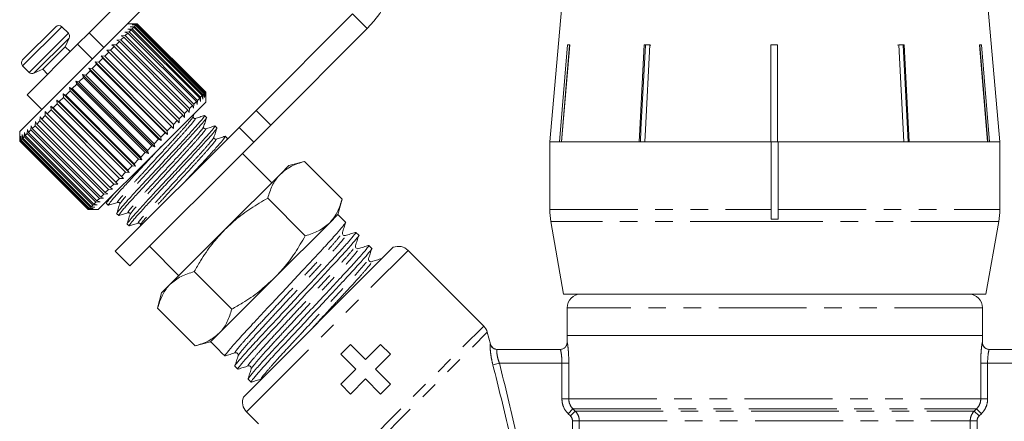
# Model space of a CAD drawing. Units: millimetres. Extents: x -30 to 594, y 18 to 329.
# Drawn here: x 114 to 185, y 256 to 285 of the extents above; entities that cross this region are included whole.
import ezdxf

# ---------------------------------------------------------------- set-up
doc = ezdxf.new("R2010")
doc.units = ezdxf.units.MM
doc.linetypes.add('PHANTOM', pattern=[12.7, 6.35, -1.27, 1.27, -1.27, 1.27, -1.27])

msp = doc.modelspace()

# ---------------------------------------------------------------- linework, layer by layer
at = {"color": 7, "linetype": 'Continuous', "lineweight": 15}
for p, q in [((128.733, 294.304), (118.538, 284.109)), ((129.794, 293.243), (120.968, 284.417)), ((153.086, 290.768), (151.813, 276.225)), ((184.313, 276.225), (183.041, 290.768)), ((130.606, 278.499), (137.572, 285.465)), ((113.742, 282.141), (116.147, 284.545)), ((117.052, 284.064), (116.571, 284.545)), ((122.011, 284.758), (121.308, 284.758)), ((121.52, 284.544), (121.82, 284.562)), ((121.768, 284.51), (121.52, 284.544)), ((121.643, 284.668), (121.939, 284.681)), ((121.905, 284.647), (121.643, 284.668)), ((121.768, 284.51), (121.649, 284.391)), ((121.714, 284.739), (122.003, 284.745)), ((121.988, 284.73), (121.714, 284.739)), ((126.718, 279.561), (121.768, 284.51)), ((121.905, 284.647), (121.82, 284.562)), ((121.82, 284.562), (126.77, 279.612)), ((126.855, 279.697), (121.905, 284.647)), ((121.988, 284.73), (121.939, 284.681)), ((121.939, 284.681), (126.889, 279.731)), ((126.938, 279.78), (121.988, 284.73)), ((122.016, 284.758), (122.003, 284.745)), ((122.003, 284.745), (126.953, 279.795)), ((122.016, 284.758), (122.011, 284.758)), ((126.965, 279.808), (122.016, 284.758)), ((120.968, 284.417), (117.382, 280.831)), ((117.708, 283.278), (118.538, 284.109)), ((121.057, 283.798), (120.843, 283.585)), ((120.855, 283.88), (121.157, 283.899)), ((121.057, 283.798), (120.855, 283.88)), ((126.006, 278.849), (121.057, 283.798)), ((121.123, 284.148), (121.427, 284.169)), ((121.341, 284.083), (121.123, 284.148)), ((121.341, 284.083), (121.157, 283.899)), ((121.157, 283.899), (126.107, 278.949)), ((126.291, 279.134), (121.341, 284.083)), ((121.345, 284.37), (121.649, 284.391)), ((121.58, 284.322), (121.345, 284.37)), ((121.58, 284.322), (121.427, 284.169)), ((121.427, 284.169), (126.376, 279.219)), ((126.529, 279.372), (121.58, 284.322)), ((121.649, 284.391), (126.598, 279.441)), ((131.667, 277.438), (138.633, 284.404)), ((117.708, 283.278), (114.061, 279.631)), ((115.192, 281.47), (116.818, 283.096)), ((116.818, 283.096), (117.112, 283.725)), ((117.172, 282.742), (116.818, 283.096)), ((120.363, 283.105), (120.1, 282.842)), ((120.197, 283.221), (120.489, 283.231)), ((120.363, 283.105), (120.197, 283.221)), ((125.312, 278.155), (120.363, 283.105)), ((120.729, 283.471), (120.489, 283.231)), ((120.489, 283.231), (125.439, 278.282)), ((120.545, 283.57), (120.843, 283.585)), ((120.729, 283.471), (120.545, 283.57)), ((125.679, 278.521), (120.729, 283.471)), ((120.843, 283.585), (125.793, 278.635)), ((152.52, 276.225), (153.103, 283.225)), ((153.232, 283.202), (152.651, 276.225)), ((153.256, 283.225), (152.673, 276.225)), ((153.103, 283.225), (153.256, 283.225)), ((153.232, 283.202), (153.232, 283.225)), ((158.636, 283.225), (159.04, 283.225)), ((158.918, 283.225), (158.716, 283.202)), ((158.716, 283.202), (158.716, 283.225)), ((167.768, 276.225), (167.77, 283.225)), ((167.77, 283.202), (167.769, 276.225)), ((167.77, 283.225), (168.27, 283.225)), ((168.02, 283.225), (167.77, 283.202)), ((167.77, 283.202), (167.77, 283.225)), ((168.27, 283.202), (168.02, 283.225)), ((168.27, 283.225), (168.268, 276.225)), ((177.139, 283.225), (176.936, 283.202)), ((177.016, 283.225), (177.421, 283.225)), ((177.375, 276.225), (177.016, 283.225)), ((177.342, 283.202), (177.139, 283.225)), ((177.342, 283.202), (177.342, 283.225)), ((177.699, 276.225), (177.342, 283.202)), ((177.421, 283.225), (177.78, 276.225)), ((182.842, 283.225), (182.998, 283.225)), ((183.424, 276.225), (182.842, 283.225)), ((182.869, 283.202), (182.869, 283.225)), ((183.449, 276.225), (182.869, 283.202)), ((182.998, 283.225), (183.58, 276.225)), ((119.405, 282.43), (119.681, 282.423)), ((119.534, 282.276), (119.405, 282.43)), ((124.638, 277.197), (119.405, 282.43)), ((119.963, 282.705), (119.681, 282.423)), ((119.681, 282.423), (124.63, 277.473)), ((119.815, 282.84), (120.1, 282.842)), ((119.963, 282.705), (119.815, 282.84)), ((124.912, 277.755), (119.963, 282.705)), ((120.1, 282.842), (125.05, 277.892)), ((113.742, 281.717), (114.224, 281.236)), ((119.083, 281.825), (118.773, 281.515)), ((118.972, 281.997), (119.236, 281.978)), ((119.083, 281.825), (118.972, 281.997)), ((124.205, 276.764), (118.972, 281.997)), ((124.032, 276.875), (119.083, 281.825)), ((119.534, 282.276), (119.236, 281.978)), ((119.236, 281.978), (124.186, 277.028)), ((124.484, 277.326), (119.534, 282.276)), ((114.563, 281.176), (115.192, 281.47)), ((115.192, 281.47), (115.546, 281.116)), ((118.059, 281.084), (118.296, 281.038)), ((118.135, 280.877), (118.059, 281.084)), ((123.292, 275.852), (118.059, 281.084)), ((118.614, 281.356), (118.296, 281.038)), ((118.296, 281.038), (123.246, 276.088)), ((118.522, 281.546), (118.773, 281.515)), ((118.614, 281.356), (118.522, 281.546)), ((123.754, 276.314), (118.522, 281.546)), ((123.564, 276.406), (118.614, 281.356)), ((118.773, 281.515), (123.722, 276.565)), ((117.382, 280.831), (113.53, 276.979)), ((117.65, 280.392), (117.329, 280.071)), ((117.592, 280.616), (117.813, 280.555)), ((117.65, 280.392), (117.592, 280.616)), ((122.824, 275.384), (117.592, 280.616)), ((122.6, 275.443), (117.65, 280.392)), ((118.135, 280.877), (117.813, 280.555)), ((117.813, 280.555), (122.763, 275.605)), ((123.084, 275.927), (118.135, 280.877)), ((114.061, 279.631), (115.121, 278.57)), ((116.664, 279.689), (116.851, 279.593)), ((116.693, 279.435), (116.664, 279.689)), ((121.896, 274.456), (116.664, 279.689)), ((117.168, 279.91), (116.851, 279.593)), ((116.851, 279.593), (121.801, 274.643)), ((117.124, 280.149), (117.329, 280.071)), ((117.168, 279.91), (117.124, 280.149)), ((122.357, 274.917), (117.124, 280.149)), ((122.118, 274.96), (117.168, 279.91)), ((117.329, 280.071), (122.279, 275.121)), ((126.718, 279.561), (126.598, 279.441)), ((126.752, 279.312), (126.718, 279.561)), ((126.77, 279.612), (126.752, 279.312)), ((126.855, 279.697), (126.77, 279.612)), ((126.876, 279.435), (126.855, 279.697)), ((126.889, 279.731), (126.876, 279.435)), ((126.938, 279.78), (126.889, 279.731)), ((126.947, 279.506), (126.938, 279.78)), ((126.953, 279.795), (126.947, 279.506)), ((126.965, 279.808), (126.953, 279.795)), ((126.965, 279.803), (126.965, 279.808)), ((126.965, 279.101), (126.965, 279.803)), ((115.786, 278.811), (115.937, 278.679)), ((115.792, 278.534), (115.786, 278.811)), ((121.019, 273.578), (115.786, 278.811)), ((116.232, 278.974), (115.937, 278.679)), ((116.216, 279.241), (116.385, 279.127)), ((116.232, 278.974), (116.216, 279.241)), ((121.448, 274.008), (116.216, 279.241)), ((121.182, 274.025), (116.232, 278.974)), ((116.693, 279.435), (116.385, 279.127)), ((116.385, 279.127), (121.335, 274.177)), ((121.643, 274.485), (116.693, 279.435)), ((126.965, 279.101), (123.038, 275.174)), ((126.006, 278.849), (125.793, 278.635)), ((126.087, 278.647), (126.006, 278.849)), ((126.107, 278.949), (126.087, 278.647)), ((126.291, 279.134), (126.107, 278.949)), ((126.355, 278.915), (126.291, 279.134)), ((126.376, 279.219), (126.355, 278.915)), ((126.529, 279.372), (126.376, 279.219)), ((126.578, 279.138), (126.529, 279.372)), ((126.598, 279.441), (126.578, 279.138)), ((115.377, 278.119), (115.118, 277.86)), ((115.377, 278.119), (115.381, 278.406)), ((120.327, 273.169), (115.377, 278.119)), ((115.381, 278.406), (115.513, 278.255)), ((115.792, 278.534), (115.513, 278.255)), ((115.513, 278.255), (120.463, 273.305)), ((120.742, 273.584), (115.792, 278.534)), ((115.937, 278.679), (120.887, 273.729)), ((125.312, 278.155), (125.05, 277.892)), ((125.429, 277.989), (125.312, 278.155)), ((125.439, 278.282), (125.429, 277.989)), ((125.679, 278.521), (125.439, 278.282)), ((125.777, 278.337), (125.679, 278.521)), ((125.793, 278.635), (125.777, 278.337)), ((126.064, 278.051), (126.132, 278.268)), ((127.022, 277.984), (126.885, 278.12)), ((129.37, 277.262), (130.606, 278.499)), ((114.34, 277.082), (114.36, 277.384)), ((114.36, 277.384), (114.438, 277.18)), ((114.646, 277.388), (114.438, 277.18)), ((114.646, 277.388), (114.663, 277.688)), ((119.596, 272.439), (114.646, 277.388)), ((114.663, 277.688), (114.758, 277.5)), ((114.994, 277.736), (114.758, 277.5)), ((114.758, 277.5), (119.708, 272.551)), ((114.994, 277.736), (115.005, 278.029)), ((119.943, 272.786), (114.994, 277.736)), ((115.005, 278.029), (115.118, 277.86)), ((115.118, 277.86), (120.068, 272.911)), ((124.912, 277.755), (124.63, 277.473)), ((124.63, 277.473), (124.638, 277.197)), ((125.048, 277.607), (124.912, 277.755)), ((125.05, 277.892), (125.048, 277.607)), ((127.77, 277.235), (127.633, 277.372)), ((131.667, 277.438), (130.43, 276.202)), ((113.53, 276.979), (113.53, 276.272)), ((113.592, 276.334), (113.604, 276.629)), ((113.604, 276.629), (113.623, 276.365)), ((113.702, 276.444), (113.719, 276.744)), ((113.719, 276.744), (113.75, 276.492)), ((113.864, 276.606), (113.885, 276.909)), ((113.885, 276.909), (113.93, 276.672)), ((114.078, 276.82), (113.93, 276.672)), ((113.93, 276.672), (118.88, 271.723)), ((114.078, 276.82), (114.099, 277.124)), ((119.028, 271.87), (114.078, 276.82)), ((114.099, 277.124), (114.161, 276.903)), ((114.34, 277.082), (114.161, 276.903)), ((114.161, 276.903), (119.11, 271.953)), ((119.29, 272.132), (114.34, 277.082)), ((114.438, 277.18), (119.387, 272.23)), ((120.425, 268.317), (129.37, 277.262)), ((124.032, 276.875), (123.722, 276.565)), ((124.205, 276.764), (124.032, 276.875)), ((124.484, 277.326), (124.186, 277.028)), ((124.186, 277.028), (124.205, 276.764)), ((124.638, 277.197), (124.484, 277.326)), ((128.519, 276.487), (128.382, 276.624)), ((113.537, 276.279), (113.53, 276.272)), ((113.53, 276.272), (118.48, 271.323)), ((113.537, 276.279), (113.542, 276.567)), ((118.487, 271.329), (113.537, 276.279)), ((113.542, 276.567), (113.549, 276.291)), ((113.592, 276.334), (113.549, 276.291)), ((113.549, 276.291), (118.499, 271.342)), ((118.542, 271.384), (113.592, 276.334)), ((113.702, 276.444), (113.623, 276.365)), ((113.623, 276.365), (118.573, 271.415)), ((118.652, 271.494), (113.702, 276.444)), ((113.864, 276.606), (113.75, 276.492)), ((113.75, 276.492), (118.7, 271.543)), ((118.814, 271.657), (113.864, 276.606)), ((121.485, 267.257), (130.43, 276.202)), ((123.084, 275.927), (122.763, 275.605)), ((123.292, 275.852), (123.084, 275.927)), ((123.564, 276.406), (123.246, 276.088)), ((123.246, 276.088), (123.292, 275.852)), ((123.754, 276.314), (123.564, 276.406)), ((123.722, 276.565), (123.754, 276.314)), ((128.49, 276.383), (128.521, 276.482)), ((151.813, 276.225), (151.813, 271.333)), ((152.52, 276.225), (151.813, 276.225)), ((151.813, 276.225), (167.813, 276.225)), ((158.275, 276.225), (152.673, 276.225)), ((167.768, 276.225), (158.678, 276.225)), ((167.813, 271.333), (167.813, 276.225)), ((167.813, 276.225), (168.268, 276.225)), ((177.375, 276.225), (168.268, 276.225)), ((168.313, 276.225), (184.313, 276.225)), ((168.313, 276.225), (168.313, 271.333)), ((183.424, 276.225), (177.78, 276.225)), ((184.313, 276.225), (183.58, 276.225)), ((184.313, 271.333), (184.313, 276.225)), ((122.6, 275.443), (122.279, 275.121)), ((122.824, 275.384), (122.6, 275.443)), ((122.763, 275.605), (122.824, 275.384)), ((131.738, 273.267), (129.617, 275.388)), ((123.038, 275.174), (119.187, 271.323)), ((122.118, 274.96), (121.801, 274.643)), ((121.801, 274.643), (121.896, 274.456)), ((122.357, 274.917), (122.118, 274.96)), ((122.279, 275.121), (122.357, 274.917)), ((132.976, 274.505), (132.36, 273.889)), ((134.097, 274.805), (132.976, 274.505)), ((136.812, 272.091), (134.097, 274.805)), ((121.182, 274.025), (120.887, 273.729)), ((121.448, 274.008), (121.182, 274.025)), ((121.643, 274.485), (121.335, 274.177)), ((121.335, 274.177), (121.448, 274.008)), ((121.896, 274.456), (121.643, 274.485)), ((132.36, 273.889), (128.38, 269.908)), ((120.327, 273.169), (120.068, 272.911)), ((120.613, 273.173), (120.327, 273.169)), ((120.742, 273.584), (120.463, 273.305)), ((120.463, 273.305), (120.613, 273.173)), ((121.019, 273.578), (120.742, 273.584)), ((120.887, 273.729), (121.019, 273.578)), ((119.596, 272.439), (119.387, 272.23)), ((119.895, 272.455), (119.596, 272.439)), ((119.943, 272.786), (119.708, 272.551)), ((119.708, 272.551), (119.895, 272.455)), ((120.237, 272.797), (119.943, 272.786)), ((120.068, 272.911), (120.237, 272.797)), ((118.814, 271.657), (118.7, 271.543)), ((119.117, 271.677), (118.814, 271.657)), ((119.028, 271.87), (118.88, 271.723)), ((118.88, 271.723), (119.117, 271.677)), ((119.332, 271.891), (119.028, 271.87)), ((119.29, 272.132), (119.11, 271.953)), ((119.11, 271.953), (119.332, 271.891)), ((119.592, 272.152), (119.29, 272.132)), ((119.387, 272.23), (119.592, 272.152)), ((119.856, 271.992), (119.793, 271.791)), ((119.793, 271.777), (119.93, 271.64)), ((134.158, 269.437), (131.444, 272.151)), ((136.511, 270.969), (136.812, 272.091)), ((118.487, 271.329), (118.48, 271.323)), ((118.48, 271.323), (119.187, 271.323)), ((118.775, 271.334), (118.487, 271.329)), ((118.542, 271.384), (118.499, 271.342)), ((118.499, 271.342), (118.775, 271.334)), ((118.837, 271.396), (118.542, 271.384)), ((118.652, 271.494), (118.573, 271.415)), ((118.573, 271.415), (118.837, 271.396)), ((118.951, 271.511), (118.652, 271.494)), ((118.7, 271.543), (118.951, 271.511)), ((120.542, 271.029), (120.679, 270.892)), ((136.511, 270.969), (135.896, 270.353)), ((137.068, 270.412), (136.511, 270.969)), ((167.813, 271.333), (167.813, 270.642)), ((168.313, 270.642), (168.313, 271.333)), ((121.29, 270.28), (121.427, 270.143)), ((135.896, 270.353), (131.915, 266.373)), ((151.889, 270.465), (152.813, 265.225)), ((167.813, 270.642), (168.313, 270.642)), ((183.313, 265.225), (184.237, 270.465)), ((122.247, 270.212), (122.207, 270.085)), ((128.38, 269.908), (124.399, 265.928)), ((138.014, 269.467), (137.798, 269.682)), ((120.425, 268.317), (121.485, 267.257)), ((122.899, 268.671), (125.021, 266.55)), ((129.684, 257.778), (140.51, 268.604)), ((138.959, 268.521), (138.744, 268.736)), ((147.045, 262.911), (141.577, 268.378)), ((128.851, 264.13), (126.136, 266.844)), ((131.915, 266.373), (127.935, 262.392)), ((123.783, 265.312), (123.483, 264.191)), ((124.399, 265.928), (123.783, 265.312)), ((152.813, 265.225), (183.313, 265.225)), ((126.197, 261.476), (123.483, 264.191)), ((153.063, 264.225), (153.063, 262.225)), ((183.063, 262.225), (183.063, 264.225)), ((147.535, 261.599), (147.303, 262.462)), ((126.197, 261.476), (127.319, 261.777)), ((127.935, 262.392), (127.319, 261.777)), ((127.319, 261.777), (127.403, 261.692)), ((127.403, 261.692), (127.768, 261.327)), ((153.063, 262.225), (153.063, 261.725)), ((153.063, 262.225), (183.063, 262.225)), ((183.063, 261.725), (183.063, 262.225)), ((136.715, 260.879), (137.422, 261.586)), ((137.422, 261.586), (138.51, 260.498)), ((138.51, 260.498), (139.598, 261.586)), ((139.598, 261.586), (140.305, 260.879)), ((148.005, 261.225), (152.571, 261.225)), ((183.555, 261.225), (186.399, 261.225)), ((128.133, 260.962), (128.349, 260.747)), ((137.803, 259.791), (136.715, 260.879)), ((140.305, 260.879), (139.217, 259.791)), ((129.079, 260.017), (129.294, 259.802)), ((136.715, 258.703), (137.803, 259.791)), ((139.217, 259.791), (140.305, 258.703)), ((130.024, 259.071), (130.239, 258.856)), ((138.51, 259.084), (137.422, 257.996)), ((139.598, 257.996), (138.51, 259.084)), ((137.422, 257.996), (136.715, 258.703)), ((140.305, 258.703), (139.598, 257.996)), ((129.91, 256.711), (130.77, 255.85))]:
    msp.add_line(p, q, dxfattribs=at)
at = {"color": 8, "linetype": 'PHANTOM', "lineweight": 0}
for p, q in [((138.633, 284.404), (137.572, 285.465)), ((113.742, 281.717), (116.571, 284.545)), ((114.224, 281.236), (117.052, 284.064)), ((118.538, 284.109), (119.599, 283.048)), ((114.563, 281.176), (117.112, 283.725)), ((118.769, 282.218), (117.708, 283.278)), ((130.606, 278.499), (131.667, 277.438)), ((130.43, 276.202), (129.37, 277.262)), ((151.813, 271.333), (167.813, 271.333)), ((168.313, 271.333), (184.313, 271.333)), ((168.312, 270.465), (151.889, 270.465)), ((184.237, 270.465), (168.312, 270.465)), ((129.91, 256.711), (141.577, 268.378)), ((183.063, 264.225), (153.063, 264.225)), ((136.56, 252.426), (147.045, 262.911)), ((137.247, 252.406), (147.303, 262.462)), ((153.063, 261.725), (153.071, 261.725)), ((183.056, 261.725), (183.063, 261.725)), ((147.703, 260.106), (148.175, 260.225)), ((152.693, 260.225), (148.175, 260.225)), ((152.693, 260.225), (153.189, 260.225)), ((152.693, 257.639), (152.693, 260.225)), ((153.189, 260.225), (153.189, 257.639)), ((182.938, 257.639), (182.938, 260.225)), ((182.938, 260.225), (183.434, 260.225)), ((183.434, 260.225), (183.434, 257.639)), ((186.236, 260.225), (183.434, 260.225)), ((152.693, 257.639), (153.189, 257.639)), ((153.189, 257.639), (182.938, 257.639)), ((182.938, 257.639), (183.434, 257.639)), ((153.136, 256.578), (153.486, 256.932)), ((153.302, 256.414), (153.652, 256.767)), ((153.486, 256.932), (182.64, 256.932)), ((153.486, 256.932), (153.652, 256.767)), ((153.652, 256.767), (182.475, 256.767)), ((182.475, 256.767), (182.64, 256.932)), ((182.475, 256.767), (182.825, 256.414)), ((182.64, 256.932), (182.991, 256.578)), ((153.302, 256.414), (153.136, 256.578)), ((153.945, 256.06), (153.45, 256.06)), ((153.45, 251.129), (153.45, 256.06)), ((153.945, 256.06), (182.182, 256.06)), ((153.945, 256.06), (153.945, 251.129)), ((182.182, 253.117), (182.182, 256.06)), ((182.182, 256.06), (182.677, 256.06)), ((182.677, 256.06), (182.677, 253.117)), ((182.991, 256.578), (182.825, 256.414))]:
    msp.add_line(p, q, dxfattribs=at)
at = {"color": 7, "linetype": 'Continuous', "lineweight": 15, "flags": 128}
for points in [[(158.275, 276.225), (158.321, 277.125), (158.636, 283.225)], [(158.716, 283.202), (158.402, 277.119), (158.356, 276.225)], [(159.04, 283.225), (158.725, 277.125), (158.678, 276.225)]]:
    msp.add_lwpolyline(points, dxfattribs=at)
at = {"color": 7, "linetype": 'Continuous', "lineweight": 15}
for centre, radius, start, end in [((133.683, 289.354), 7, 315, 135), ((116.359, 284.333), 0.3, 45, 135), ((116.84, 283.852), 0.3, 335, 45), ((113.955, 281.929), 0.3, 135, 225), ((114.436, 281.448), 0.3, 225, 295), ((156.813, 271.333), 5, 180, 190), ((179.313, 271.333), 5, 350, 0), ((140.87, 267.671), 1, 45, 111.09429), ((154.063, 264.225), 1, 90, 180), ((182.063, 264.225), 1, 0, 90), ((146.337, 262.204), 1, 15, 45), ((152.563, 261.725), 0.5, 270, 0), ((183.563, 261.725), 0.5, 180, 270), ((148.019, 261.725), 0.5, 194.59375, 270), ((130.617, 257.418), 1, 158.90571, 225)]:
    msp.add_arc(centre, radius, start, end, dxfattribs=at)
at = {"color": 8, "linetype": 'PHANTOM', "lineweight": 0}
for centre, radius, start, end in [((152.571, 261.724), 0.5, 270.01492, 0.01491), ((183.555, 261.724), 0.5, 179.98509, 269.98508), ((148.005, 261.724), 0.499, 194.87521, 269.97087)]:
    msp.add_arc(centre, radius, start, end, dxfattribs=at)
at = {"color": 7, "linetype": 'Continuous', "lineweight": 15}
msp.add_ellipse((132.364, 265.923), major_axis=(123.604, -123.604), ratio=0.037185, start_param=4.712389, end_param=4.715339, dxfattribs=at)
for points, knots in [([(159.12, 283.202), (159.091, 283.207), (159.024, 283.221), (158.956, 283.223), (158.918, 283.225)], [0, 0, 0, 0, 0.433179, 1, 1, 1, 1]), ([(126.85, 278.101), (126.863, 278.109), (126.93, 278.151), (126.83, 278.007), (126.541, 277.653), (126.028, 277.073), (125.36, 276.347), (124.577, 275.505), (123.726, 274.588), (122.874, 273.67), (122.088, 272.825), (121.416, 272.095), (120.896, 271.509), (120.608, 271.155), (120.496, 271.003), (120.543, 271.03), (120.543, 271.03)], [0, 0, 0, 0, 0.019249, 0.099463, 0.182513, 0.265564, 0.345777, 0.42599, 0.509041, 0.592091, 0.672304, 0.752518, 0.835568, 0.918618, 0.998832, 1, 1, 1, 1]), ([(126.205, 277.911), (126.188, 277.908), (126.155, 277.903), (126.09, 277.936), (126.056, 278.002), (126.062, 278.035), (126.064, 278.052)], [0, 0, 0, 0, 0.248273, 0.49999, 0.751717, 1, 1, 1, 1]), ([(126.871, 278.12), (126.76, 278.086), (126.537, 278.016), (126.315, 277.946), (126.204, 277.911)], [0, 0, 0, 0, 0.500103, 1, 1, 1, 1]), ([(120.714, 270.912), (120.701, 270.903), (120.633, 270.861), (120.734, 271.005), (121.022, 271.36), (121.536, 271.939), (122.204, 272.666), (122.987, 273.507), (123.838, 274.424), (124.69, 275.342), (125.476, 276.187), (126.147, 276.917), (126.668, 277.504), (126.955, 277.857), (127.068, 278.009), (127.021, 277.982), (127.02, 277.982)], [0, 0, 0, 0, 0.019433, 0.099631, 0.182666, 0.265701, 0.345899, 0.426098, 0.509132, 0.592167, 0.672366, 0.752564, 0.835599, 0.918634, 0.998832, 1, 1, 1, 1]), ([(127.599, 277.353), (127.612, 277.361), (127.679, 277.403), (127.578, 277.259), (127.289, 276.904), (126.776, 276.325), (126.108, 275.598), (125.325, 274.756), (124.474, 273.839), (123.622, 272.922), (122.836, 272.077), (122.165, 271.347), (121.644, 270.76), (121.357, 270.406), (121.244, 270.255), (121.291, 270.282), (121.292, 270.282)], [0, 0, 0, 0, 0.019002, 0.099235, 0.182307, 0.265378, 0.345612, 0.425845, 0.508917, 0.591988, 0.672222, 0.752455, 0.835526, 0.918598, 0.998831, 1, 1, 1, 1]), ([(126.812, 277.302), (126.847, 277.414), (126.918, 277.637), (126.988, 277.861), (127.023, 277.973)], [0, 0, 0, 0, 0.499897, 1, 1, 1, 1]), ([(127.619, 277.372), (127.508, 277.337), (127.286, 277.267), (127.064, 277.198), (126.953, 277.163)], [0, 0, 0, 0, 0.500102, 1, 1, 1, 1]), ([(121.461, 270.163), (121.449, 270.155), (121.382, 270.112), (121.482, 270.257), (121.771, 270.611), (122.284, 271.19), (122.952, 271.917), (123.735, 272.759), (124.586, 273.676), (125.438, 274.594), (126.224, 275.438), (126.896, 276.169), (127.416, 276.755), (127.704, 277.109), (127.816, 277.261), (127.769, 277.234), (127.769, 277.234)], [0, 0, 0, 0, 0.019027, 0.099259, 0.182328, 0.265397, 0.345629, 0.42586, 0.508929, 0.591999, 0.67223, 0.752462, 0.835531, 0.9186, 0.998832, 1, 1, 1, 1]), ([(128.348, 276.604), (128.36, 276.612), (128.427, 276.655), (128.326, 276.511), (128.038, 276.156), (127.525, 275.577), (126.856, 274.849), (126.173, 274.115), (125.715, 273.622), (125.533, 273.426)], [0, 0, 0, 0, 0.039202, 0.206956, 0.380643, 0.55433, 0.722083, 0.889837, 1, 1, 1, 1]), ([(126.953, 277.163), (126.92, 277.16), (126.869, 277.156), (126.804, 277.242), (126.81, 277.283), (126.813, 277.303)], [0, 0, 0, 0, 0.458483, 0.721229, 1, 1, 1, 1]), ([(127.561, 276.555), (127.596, 276.666), (127.666, 276.89), (127.737, 277.114), (127.772, 277.226)], [0, 0, 0, 0, 0.49989, 1, 1, 1, 1]), ([(128.368, 276.624), (128.257, 276.589), (128.035, 276.519), (127.812, 276.449), (127.701, 276.415)], [0, 0, 0, 0, 0.500101, 1, 1, 1, 1]), ([(127.701, 276.414), (127.669, 276.412), (127.617, 276.408), (127.552, 276.494), (127.558, 276.534), (127.561, 276.555)], [0, 0, 0, 0, 0.457836, 0.720686, 1, 1, 1, 1]), ([(119.964, 271.66), (119.952, 271.651), (119.885, 271.609), (119.986, 271.753), (120.274, 272.108), (120.787, 272.687), (121.456, 273.414), (122.238, 274.255), (123.033, 275.112), (123.541, 275.659), (123.766, 275.901)], [0, 0, 0, 0, 0.032787, 0.17239, 0.316931, 0.461472, 0.601075, 0.740678, 0.885218, 1, 1, 1, 1]), ([(134.097, 274.805), (133.767, 274.704), (133.101, 274.501), (132.608, 274.094), (132.36, 273.889)], [0, 0, 0, 0, 0.495458, 1, 1, 1, 1]), ([(132.36, 273.889), (132.329, 273.857), (132.095, 273.615), (131.735, 273.076), (131.541, 272.462), (131.444, 272.151)], [0, 0, 0, 0, 0.070077, 0.530778, 1, 1, 1, 1]), ([(120.391, 272.527), (120.32, 272.446), (120.067, 272.163), (119.868, 271.911), (119.747, 271.751), (119.794, 271.778), (119.795, 271.779)], [0, 0, 0, 0, 0.1672645, 0.587858, 0.9940837, 1, 1, 1, 1]), ([(119.94, 271.639), (120.052, 271.674), (120.275, 271.744), (120.499, 271.814), (120.611, 271.849)], [0, 0, 0, 0, 0.500102, 1, 1, 1, 1]), ([(120.751, 271.709), (120.716, 271.598), (120.646, 271.376), (120.576, 271.154), (120.542, 271.043)], [0, 0, 0, 0, 0.4998972, 1, 1, 1, 1]), ([(120.61, 271.849), (120.631, 271.852), (120.671, 271.859), (120.758, 271.793), (120.754, 271.742), (120.751, 271.709)], [0, 0, 0, 0, 0.279348, 0.542325, 1, 1, 1, 1]), ([(131.444, 272.151), (131.035, 271.914), (130.213, 271.436), (129.19, 270.677), (128.611, 270.128), (128.38, 269.908)], [0, 0, 0, 0, 0.372476, 0.748289, 1, 1, 1, 1]), ([(135.896, 270.353), (135.926, 270.385), (136.059, 270.522), (136.266, 270.791), (136.491, 271.185), (136.674, 271.618), (136.766, 271.933), (136.812, 272.091)], [0, 0, 0, 0, 0.0700425, 0.2998027, 0.5308245, 0.7650222, 1, 1, 1, 1]), ([(120.689, 270.891), (120.801, 270.926), (121.024, 270.996), (121.248, 271.066), (121.36, 271.101)], [0, 0, 0, 0, 0.500098, 1, 1, 1, 1]), ([(121.499, 270.961), (121.464, 270.85), (121.395, 270.628), (121.325, 270.405), (121.29, 270.294)], [0, 0, 0, 0, 0.499898, 1, 1, 1, 1]), ([(121.359, 271.101), (121.379, 271.104), (121.42, 271.11), (121.506, 271.044), (121.502, 270.993), (121.499, 270.961)], [0, 0, 0, 0, 0.278793, 0.541506, 1, 1, 1, 1]), ([(121.437, 270.142), (121.549, 270.177), (121.772, 270.247), (121.996, 270.318), (122.108, 270.353)], [0, 0, 0, 0, 0.500109, 1, 1, 1, 1]), ([(122.107, 270.353), (122.128, 270.356), (122.168, 270.362), (122.254, 270.296), (122.25, 270.245), (122.248, 270.213)], [0, 0, 0, 0, 0.280223, 0.543346, 1, 1, 1, 1]), ([(128.391, 260.772), (128.375, 260.762), (128.287, 260.704), (128.429, 260.9), (128.827, 261.382), (129.534, 262.173), (130.452, 263.165), (131.527, 264.314), (132.695, 265.565), (133.864, 266.818), (134.942, 267.97), (135.864, 268.966), (136.579, 269.764), (136.975, 270.244), (137.13, 270.449), (137.067, 270.411), (137.067, 270.41)], [0, 0, 0, 0, 0.017703, 0.098064, 0.181267, 0.264469, 0.34483, 0.425191, 0.508393, 0.591596, 0.671957, 0.752318, 0.83552, 0.918722, 0.999083, 1, 1, 1, 1]), ([(134.158, 269.437), (134.488, 269.538), (135.155, 269.741), (135.647, 270.148), (135.896, 270.353)], [0, 0, 0, 0, 0.495458, 1, 1, 1, 1]), ([(136.838, 269.664), (136.877, 269.786), (136.953, 270.03), (137.03, 270.274), (137.068, 270.396)], [0, 0, 0, 0, 0.49993, 1, 1, 1, 1]), ([(128.38, 269.908), (128.052, 269.555), (127.392, 268.843), (126.676, 267.789), (126.285, 267.105), (126.136, 266.844)], [0, 0, 0, 0, 0.3791974, 0.7638092, 1, 1, 1, 1]), ([(137.756, 269.657), (137.772, 269.667), (137.86, 269.724), (137.718, 269.529), (137.32, 269.046), (136.613, 268.256), (135.695, 267.264), (134.62, 266.115), (133.452, 264.863), (132.283, 263.611), (131.205, 262.459), (130.283, 261.463), (129.568, 260.665), (129.172, 260.185), (129.017, 259.98), (129.08, 260.018), (129.08, 260.018)], [0, 0, 0, 0, 0.017572, 0.097944, 0.181158, 0.264371, 0.344743, 0.425114, 0.508328, 0.591541, 0.671913, 0.752285, 0.835498, 0.918711, 0.999083, 1, 1, 1, 1]), ([(137.05, 269.452), (137.031, 269.448), (136.99, 269.44), (136.896, 269.471), (136.825, 269.57), (136.834, 269.632), (136.839, 269.664)], [0, 0, 0, 0, 0.216406, 0.457561, 0.721574, 1, 1, 1, 1]), ([(137.782, 269.682), (137.66, 269.644), (137.417, 269.567), (137.173, 269.49), (137.051, 269.452)], [0, 0, 0, 0, 0.50007, 1, 1, 1, 1]), ([(129.336, 259.827), (129.321, 259.817), (129.233, 259.759), (129.374, 259.955), (129.773, 260.437), (130.479, 261.227), (131.397, 262.219), (132.472, 263.368), (133.641, 264.62), (134.809, 265.872), (135.888, 267.025), (136.809, 268.02), (137.524, 268.819), (137.92, 269.298), (138.076, 269.503), (138.013, 269.465), (138.012, 269.465)], [0, 0, 0, 0, 0.017586, 0.097957, 0.181169, 0.264381, 0.344752, 0.425122, 0.508335, 0.591547, 0.671917, 0.752288, 0.8355, 0.918712, 0.999083, 1, 1, 1, 1]), ([(131.915, 266.373), (132.135, 266.605), (132.681, 267.179), (133.441, 268.202), (133.918, 269.024), (134.158, 269.437)], [0, 0, 0, 0, 0.2517107, 0.6238733, 1, 1, 1, 1]), ([(137.784, 268.719), (137.822, 268.841), (137.899, 269.085), (137.976, 269.329), (138.014, 269.451)], [0, 0, 0, 0, 0.4999296, 1, 1, 1, 1]), ([(138.701, 268.711), (138.717, 268.721), (138.805, 268.779), (138.664, 268.583), (138.265, 268.101), (137.558, 267.311), (136.641, 266.319), (135.565, 265.169), (134.397, 263.918), (133.228, 262.666), (132.15, 261.513), (131.229, 260.518), (130.514, 259.719), (130.118, 259.24), (129.962, 259.035), (130.025, 259.073), (130.026, 259.073)], [0, 0, 0, 0, 0.01759, 0.097961, 0.181173, 0.264384, 0.344755, 0.425125, 0.508337, 0.591549, 0.671919, 0.752289, 0.835501, 0.918713, 0.999083, 1, 1, 1, 1]), ([(130.282, 258.881), (130.266, 258.871), (130.178, 258.814), (130.32, 259.009), (130.718, 259.492), (131.425, 260.282), (132.343, 261.274), (133.418, 262.423), (134.586, 263.675), (135.755, 264.927), (136.833, 266.079), (137.755, 267.075), (138.469, 267.873), (138.865, 268.353), (139.021, 268.558), (138.958, 268.52), (138.957, 268.52)], [0, 0, 0, 0, 0.017608, 0.097977, 0.181188, 0.264398, 0.344767, 0.425136, 0.508346, 0.591556, 0.671925, 0.752294, 0.835504, 0.918714, 0.999083, 1, 1, 1, 1]), ([(137.996, 268.507), (137.964, 268.502), (137.902, 268.494), (137.803, 268.564), (137.771, 268.659), (137.78, 268.699), (137.784, 268.719)], [0, 0, 0, 0, 0.278289, 0.54236, 0.783577, 1, 1, 1, 1]), ([(138.728, 268.737), (138.606, 268.698), (138.362, 268.622), (138.118, 268.545), (137.996, 268.507)], [0, 0, 0, 0, 0.50007, 1, 1, 1, 1]), ([(138.729, 267.773), (138.768, 267.895), (138.844, 268.139), (138.921, 268.383), (138.959, 268.505)], [0, 0, 0, 0, 0.49993, 1, 1, 1, 1]), ([(138.941, 267.561), (138.919, 267.557), (138.873, 267.548), (138.777, 267.589), (138.716, 267.687), (138.725, 267.745), (138.729, 267.773)], [0, 0, 0, 0, 0.230781, 0.477382, 0.736141, 1, 1, 1, 1]), ([(139.673, 267.791), (139.551, 267.753), (139.307, 267.676), (139.063, 267.6), (138.941, 267.561)], [0, 0, 0, 0, 0.50007, 1, 1, 1, 1]), ([(126.136, 266.844), (125.806, 266.743), (125.14, 266.54), (124.648, 266.133), (124.399, 265.928)], [0, 0, 0, 0, 0.495458, 1, 1, 1, 1]), ([(128.851, 264.13), (129.111, 264.278), (129.79, 264.666), (130.844, 265.382), (131.557, 266.041), (131.915, 266.373)], [0, 0, 0, 0, 0.236191, 0.615692, 1, 1, 1, 1]), ([(124.399, 265.928), (124.368, 265.896), (124.134, 265.654), (123.774, 265.115), (123.581, 264.501), (123.483, 264.191)], [0, 0, 0, 0, 0.070077, 0.530778, 1, 1, 1, 1]), ([(127.935, 262.392), (127.966, 262.424), (128.2, 262.666), (128.559, 263.205), (128.753, 263.82), (128.851, 264.13)], [0, 0, 0, 0, 0.070077, 0.530778, 1, 1, 1, 1]), ([(126.197, 261.476), (126.528, 261.577), (127.194, 261.78), (127.686, 262.187), (127.935, 262.392)], [0, 0, 0, 0, 0.495458, 1, 1, 1, 1]), ([(129.097, 260.977), (129.116, 260.981), (129.157, 260.989), (129.251, 260.957), (129.322, 260.859), (129.313, 260.797), (129.309, 260.765)], [0, 0, 0, 0, 0.215275, 0.456062, 0.720412, 1, 1, 1, 1]), ([(128.365, 260.747), (128.487, 260.785), (128.731, 260.862), (128.975, 260.938), (129.097, 260.977)], [0, 0, 0, 0, 0.50007, 1, 1, 1, 1]), ([(129.309, 260.765), (129.27, 260.643), (129.194, 260.399), (129.117, 260.155), (129.079, 260.033)], [0, 0, 0, 0, 0.49993, 1, 1, 1, 1]), ([(129.31, 259.801), (129.432, 259.84), (129.676, 259.916), (129.92, 259.993), (130.042, 260.031)], [0, 0, 0, 0, 0.50007, 1, 1, 1, 1]), ([(130.254, 259.819), (130.216, 259.697), (130.139, 259.453), (130.062, 259.209), (130.024, 259.087)], [0, 0, 0, 0, 0.4999297, 1, 1, 1, 1]), ([(130.041, 260.031), (130.074, 260.036), (130.136, 260.044), (130.235, 259.973), (130.266, 259.879), (130.258, 259.839), (130.254, 259.819)], [0, 0, 0, 0, 0.278106, 0.542082, 0.78335, 1, 1, 1, 1]), ([(130.255, 258.856), (130.377, 258.894), (130.621, 258.971), (130.865, 259.048), (130.987, 259.086)], [0, 0, 0, 0, 0.50007, 1, 1, 1, 1])]:
    msp.add_open_spline(points, degree=3, knots=knots, dxfattribs=at)
at = {"color": 8, "linetype": 'PHANTOM', "lineweight": 0}
for points, knots in [([(126.045, 278.032), (126.037, 278.01), (126.017, 277.956), (125.759, 277.637), (125.323, 277.135), (124.741, 276.495), (124.063, 275.758), (123.326, 274.955), (122.59, 274.153), (121.912, 273.416), (121.333, 272.778), (120.89, 272.269), (120.64, 271.953), (120.555, 271.824), (120.617, 271.86), (120.63, 271.868)], [0, 0, 0, 0, 0.059019, 0.143817, 0.228615, 0.310514, 0.392413, 0.477211, 0.562009, 0.643909, 0.725808, 0.810606, 0.895404, 0.977303, 1, 1, 1, 1]), ([(126.185, 277.892), (126.198, 277.9), (126.26, 277.937), (126.175, 277.807), (125.926, 277.492), (125.482, 276.982), (124.903, 276.345), (124.225, 275.608), (123.489, 274.806), (122.752, 274.003), (122.074, 273.266), (121.492, 272.625), (121.056, 272.123), (120.798, 271.805), (120.778, 271.751), (120.77, 271.729)], [0, 0, 0, 0, 0.023142, 0.105014, 0.189785, 0.274557, 0.356429, 0.438302, 0.523073, 0.607844, 0.689717, 0.77159, 0.856361, 0.941132, 1, 1, 1, 1]), ([(126.793, 277.282), (126.785, 277.26), (126.765, 277.206), (126.507, 276.889), (126.072, 276.387), (125.49, 275.746), (124.811, 275.009), (124.075, 274.207), (123.338, 273.404), (122.66, 272.668), (122.082, 272.03), (121.638, 271.521), (121.388, 271.205), (121.303, 271.075), (121.365, 271.112), (121.379, 271.12)], [0, 0, 0, 0, 0.0579639, 0.1428083, 0.2276528, 0.3095966, 0.3915403, 0.4763848, 0.5612293, 0.643173, 0.7251167, 0.8099612, 0.8948057, 0.9767494, 1, 1, 1, 1]), ([(126.933, 277.144), (126.947, 277.152), (127.009, 277.189), (126.923, 277.059), (126.674, 276.743), (126.23, 276.234), (125.652, 275.596), (124.973, 274.859), (124.237, 274.057), (123.501, 273.255), (122.822, 272.518), (122.24, 271.877), (121.804, 271.375), (121.546, 271.056), (121.526, 271.002), (121.518, 270.98)], [0, 0, 0, 0, 0.0228665, 0.1047391, 0.1895099, 0.2742807, 0.3561534, 0.438026, 0.5227968, 0.6075676, 0.6894402, 0.7713128, 0.8560836, 0.9408544, 1, 1, 1, 1]), ([(127.542, 276.535), (127.534, 276.513), (127.514, 276.459), (127.256, 276.141), (126.82, 275.639), (126.238, 274.998), (125.56, 274.261), (124.823, 273.458), (124.087, 272.656), (123.409, 271.919), (122.83, 271.282), (122.386, 270.772), (122.137, 270.457), (122.052, 270.327), (122.114, 270.364), (122.127, 270.372)], [0, 0, 0, 0, 0.05899, 0.143763, 0.228535, 0.31041, 0.392284, 0.477057, 0.561829, 0.643704, 0.725578, 0.810351, 0.895123, 0.976998, 1, 1, 1, 1]), ([(127.682, 276.396), (127.695, 276.404), (127.757, 276.44), (127.672, 276.311), (127.422, 275.995), (126.979, 275.485), (126.4, 274.848), (125.722, 274.111), (124.986, 273.309), (124.249, 272.506), (123.571, 271.769), (122.989, 271.129), (122.553, 270.626), (122.294, 270.308), (122.274, 270.254), (122.266, 270.231)], [0, 0, 0, 0, 0.022588, 0.10446, 0.189231, 0.274002, 0.355875, 0.437748, 0.522519, 0.607289, 0.689162, 0.771035, 0.855806, 0.940577, 1, 1, 1, 1]), ([(129.122, 261.002), (129.106, 260.991), (129.023, 260.94), (129.147, 261.12), (129.503, 261.559), (130.133, 262.272), (130.952, 263.166), (131.912, 264.2), (132.954, 265.325), (133.997, 266.451), (134.956, 267.485), (135.781, 268.383), (136.4, 269.086), (136.77, 269.533), (136.801, 269.607), (136.814, 269.638)], [0, 0, 0, 0, 0.020585, 0.102464, 0.18724, 0.272016, 0.353895, 0.435774, 0.52055, 0.605325, 0.687205, 0.769084, 0.85386, 0.938635, 1, 1, 1, 1]), ([(129.333, 260.79), (129.346, 260.821), (129.377, 260.896), (129.747, 261.343), (130.366, 262.046), (131.191, 262.944), (132.15, 263.978), (133.193, 265.104), (134.235, 266.229), (135.195, 267.263), (136.014, 268.157), (136.644, 268.87), (137, 269.309), (137.124, 269.489), (137.042, 269.437), (137.025, 269.427)], [0, 0, 0, 0, 0.061371, 0.146159, 0.230946, 0.312837, 0.394727, 0.479514, 0.564302, 0.646192, 0.728083, 0.81287, 0.897658, 0.979548, 1, 1, 1, 1]), ([(130.067, 260.056), (130.051, 260.046), (129.968, 259.995), (130.093, 260.174), (130.448, 260.613), (131.078, 261.327), (131.898, 262.22), (132.858, 263.254), (133.899, 264.38), (134.942, 265.506), (135.902, 266.54), (136.726, 267.438), (137.345, 268.141), (137.716, 268.588), (137.746, 268.662), (137.759, 268.693)], [0, 0, 0, 0, 0.020462, 0.102345, 0.187124, 0.271903, 0.353785, 0.435667, 0.520446, 0.605225, 0.687107, 0.76899, 0.853769, 0.938547, 1, 1, 1, 1]), ([(130.279, 259.845), (130.292, 259.876), (130.322, 259.95), (130.692, 260.397), (131.312, 261.1), (132.136, 261.998), (133.096, 263.032), (134.138, 264.158), (135.18, 265.284), (136.14, 266.318), (136.96, 267.211), (137.59, 267.925), (137.945, 268.364), (138.069, 268.543), (137.987, 268.492), (137.97, 268.482)], [0, 0, 0, 0, 0.061479, 0.146255, 0.231031, 0.312911, 0.394791, 0.479567, 0.564343, 0.646223, 0.728103, 0.812879, 0.897655, 0.979535, 1, 1, 1, 1]), ([(131.013, 259.111), (130.996, 259.101), (130.914, 259.049), (131.038, 259.229), (131.394, 259.668), (132.024, 260.381), (132.843, 261.275), (133.803, 262.309), (134.845, 263.434), (135.887, 264.56), (136.847, 265.594), (137.671, 266.492), (138.291, 267.195), (138.661, 267.642), (138.692, 267.717), (138.704, 267.748)], [0, 0, 0, 0, 0.020484, 0.102368, 0.187148, 0.271928, 0.353811, 0.435695, 0.520475, 0.605255, 0.687139, 0.769022, 0.853802, 0.938582, 1, 1, 1, 1]), ([(134.638, 262.732), (134.787, 262.892), (135.281, 263.426), (136.127, 264.34), (137.085, 265.372), (137.905, 266.266), (138.535, 266.979), (138.89, 267.418), (139.015, 267.598), (138.932, 267.547), (138.916, 267.536)], [0, 0, 0, 0, 0.065067, 0.217364, 0.364457, 0.51155, 0.663847, 0.816143, 0.963236, 1, 1, 1, 1]), ([(153.071, 261.725), (153.077, 261.725), (153.088, 261.683), (153.112, 261.53), (153.127, 261.416), (153.147, 261.207), (153.154, 261.13), (153.166, 260.967), (153.171, 260.881), (153.184, 260.611), (153.189, 260.42), (153.189, 260.225)], [0, 0, 0, 0, 0.25, 0.25, 0.5, 0.5, 0.625, 0.625, 0.75, 0.75, 1, 1, 1, 1]), ([(182.938, 260.225), (182.938, 260.42), (182.943, 260.614), (182.96, 260.971), (182.973, 261.138), (182.993, 261.347), (183, 261.411), (183.014, 261.521), (183.021, 261.568), (183.033, 261.645), (183.039, 261.675), (183.048, 261.715), (183.052, 261.725), (183.056, 261.725)], [0, 0, 0, 0, 0.25, 0.25, 0.5, 0.5, 0.625, 0.625, 0.75, 0.75, 0.875, 0.875, 1, 1, 1, 1]), ([(147.703, 260.106), (147.656, 260.294), (147.617, 260.48), (147.571, 260.747), (147.559, 260.832), (147.537, 260.994), (147.529, 261.072), (147.509, 261.283), (147.504, 261.399), (147.505, 261.555), (147.512, 261.596), (147.522, 261.596)], [0, 0, 0, 0, 0.25, 0.25, 0.375, 0.375, 0.5, 0.5, 0.75, 0.75, 1, 1, 1, 1]), ([(148.005, 261.225), (147.994, 261.225), (147.987, 261.197), (147.983, 261.095), (147.987, 261.018), (148.01, 260.829), (148.03, 260.717), (148.089, 260.476), (148.127, 260.35), (148.175, 260.225)], [0, 0, 0, 0, 0.25, 0.25, 0.5, 0.5, 0.75, 0.75, 1, 1, 1, 1]), ([(152.693, 260.225), (152.693, 260.357), (152.688, 260.487), (152.669, 260.729), (152.656, 260.84), (152.614, 261.116), (152.584, 261.225), (152.571, 261.225)], [0, 0, 0, 0, 0.25, 0.25, 0.5, 0.5, 1, 1, 1, 1]), ([(183.555, 261.225), (183.549, 261.225), (183.539, 261.198), (183.513, 261.098), (183.499, 261.024), (183.457, 260.749), (183.434, 260.49), (183.434, 260.225)], [0, 0, 0, 0, 0.25, 0.25, 0.5, 0.5, 1, 1, 1, 1]), ([(153.136, 256.578), (152.995, 256.718), (152.884, 256.883), (152.77, 257.155), (152.741, 257.25), (152.703, 257.442), (152.693, 257.54), (152.693, 257.639)], [0, 0, 0, 0, 0.5, 0.5, 0.75, 0.75, 1, 1, 1, 1]), ([(153.189, 257.639), (153.189, 257.506), (153.215, 257.376), (153.317, 257.134), (153.392, 257.024), (153.486, 256.932)], [0, 0, 0, 0, 0.5, 0.5, 1, 1, 1, 1]), ([(182.64, 256.932), (182.735, 257.024), (182.809, 257.134), (182.911, 257.376), (182.938, 257.506), (182.938, 257.639)], [0, 0, 0, 0, 0.5, 0.5, 1, 1, 1, 1]), ([(183.434, 257.639), (183.434, 257.44), (183.394, 257.245), (183.28, 256.973), (183.233, 256.886), (183.123, 256.723), (183.061, 256.648), (182.991, 256.578)], [0, 0, 0, 0, 0.5, 0.5, 0.75, 0.75, 1, 1, 1, 1]), ([(153.652, 256.767), (153.745, 256.674), (153.819, 256.564), (153.919, 256.322), (153.945, 256.192), (153.945, 256.06)], [0, 0, 0, 0, 0.5, 0.5, 1, 1, 1, 1]), ([(182.182, 256.06), (182.182, 256.192), (182.208, 256.322), (182.308, 256.564), (182.381, 256.674), (182.475, 256.767)], [0, 0, 0, 0, 0.5, 0.5, 1, 1, 1, 1])]:
    msp.add_open_spline(points, degree=3, knots=knots, dxfattribs=at)
for points in [[(148.911, 255.166), (148.527, 256.817), (148.118, 258.463), (147.703, 260.106)], [(148.175, 260.225), (148.587, 258.576), (148.993, 256.926), (149.367, 255.269)], [(153.45, 256.06), (153.45, 256.193), (153.396, 256.321), (153.302, 256.414)], [(182.825, 256.414), (182.731, 256.321), (182.677, 256.193), (182.677, 256.06)]]:
    msp.add_open_spline(points, degree=3, dxfattribs=at)

doc.saveas('drawing.dxf')
